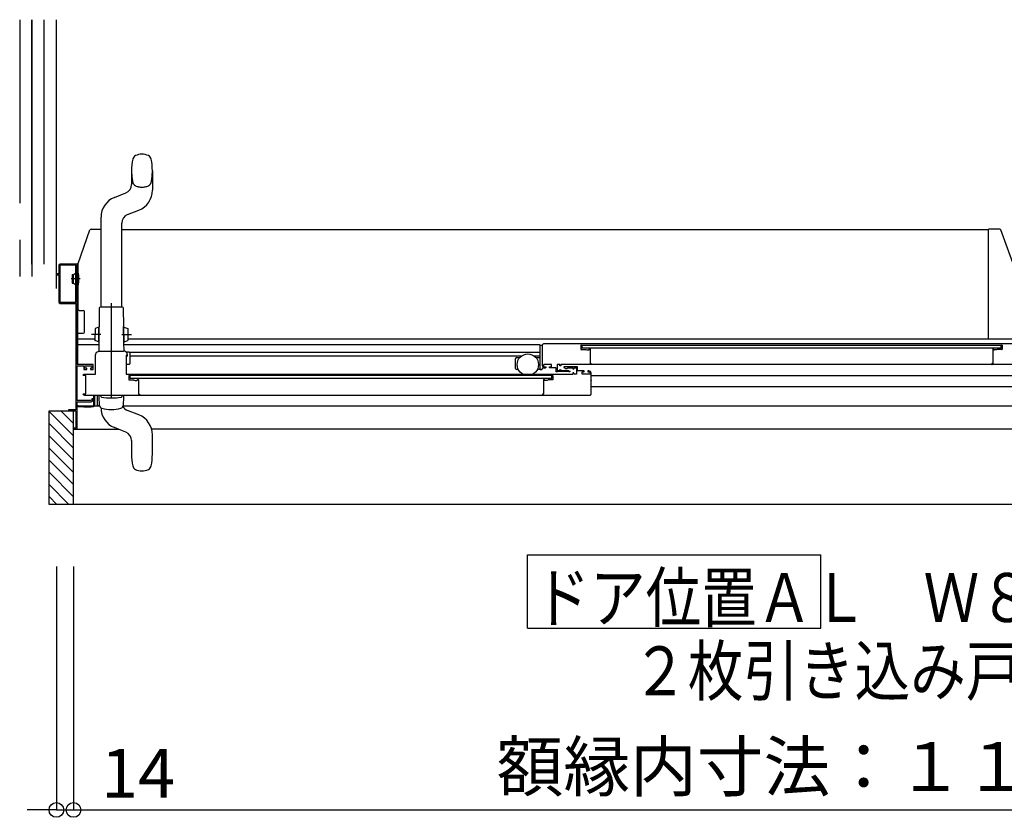
# Model space of a CAD drawing. Extents: x -405 to 205, y -16 to 288.
# Drawn here: x -244 to -204, y 83 to 116 of the extents above; entities that cross this region are included whole.
import ezdxf

# ---------------------------------------------------------------- set-up
doc = ezdxf.new("R2010")
doc.units = 0
doc.header["$MEASUREMENT"] = 0
for name, pattern in [('CENTER', [12, 7.5, -1.5, 1.5, -1.5]), ('DASHED', [4.5, 3, -1.5]), ('PHANTOM', [15, 7.5, -1.5, 1.5, -1.5, 1.5, -1.5])]:
    doc.linetypes.add(name, pattern=pattern)
doc.layers.get('0').update_dxf_attribs({"linetype": 'CONTINUOUS'})
doc.layers.get('DEFPOINTS').update_dxf_attribs({"linetype": 'CONTINUOUS'})
doc.layers.add('VIEW0001', color=7, linetype='CONTINUOUS')
doc.styles.get("Standard").update_dxf_attribs({"font": 'ROMANS', "bigfont": 'EXTFONT'})
doc.dimstyles.new('ISO-25', dxfattribs={"dimtxt": 2.5, "dimasz": 2.5, "dimexe": 1.25, "dimexo": 0.625, "dimtad": 1, "dimdec": 4, "dimdsep": 46, "dimtxsty": 'Standard', "dimcen": 2.5, "dimadec": 0, "dimazin": 0, "dimtfac": 1, "dimtdec": 4, "dimtmove": 0, "dimatfit": 3, "dimfxl": 1, "dimtolj": 1, "dimtzin": 0, "dimarcsym": 0})

# ---------------------------------------------------------------- blocks, each defined once
blk = doc.blocks.new('_ORIGIN')
at = {"color": 0, "linetype": 'ByBlock'}
blk.add_line((0, 0), (-1, 0), dxfattribs=at)
blk.add_circle((0, 0), 0.5, dxfattribs=at)
blk = doc.blocks.new('*D42')
at = {"color": 0}
for p, q in [((-241.869993, 93.518026), (-241.869993, 83.559026)), ((-183.374993, 93.518026), (-183.374993, 83.559026)), ((-241.269993, 83.559026), (-183.974993, 83.559026))]:
    blk.add_line(p, q, dxfattribs=at)
at = {"layer": 'DEFPOINTS', "color": 0}
for p in [(-241.869993, 96.058026), (-183.374993, 96.058026), (-183.374993, 83.558026)]:
    blk.add_point(p, dxfattribs=at)
at = {"color": 0, "xscale": 0.6, "yscale": 0.6, "zscale": 0.6, "rotation": 180}
blk.add_blockref('_ORIGIN', (-241.869993, 83.559026), dxfattribs=at)
at = {"color": 0, "xscale": 0.6, "yscale": 0.6, "zscale": 0.6}
blk.add_blockref('_ORIGIN', (-183.374993, 83.559026), dxfattribs=at)
at = {"color": 0, "linetype": 'Continuous'}
blk.add_text('額縁内寸法：１１７０', height=2, dxfattribs=at).set_placement((-224.564847, 84.331753))
blk = doc.blocks.new('*D44')
at = {"color": 0}
for p, q in [((-242.569993, 93.518026), (-242.569993, 83.559026)), ((-241.869993, 93.518026), (-241.869993, 83.559026)), ((-243.169993, 83.559026), (-243.769993, 83.559026)), ((-242.569993, 83.559026), (-241.869993, 83.559026)), ((-241.869993, 83.559026), (-236.622374, 83.559026)), ((-241.269993, 83.559026), (-240.669993, 83.559026))]:
    blk.add_line(p, q, dxfattribs=at)
at = {"layer": 'DEFPOINTS', "color": 0}
for p in [(-242.569993, 96.058026), (-241.869993, 96.058026), (-241.869993, 83.558026)]:
    blk.add_point(p, dxfattribs=at)
at = {"color": 0, "xscale": 0.6, "yscale": 0.6, "zscale": 0.6}
blk.add_blockref('_ORIGIN', (-242.569993, 83.559026), dxfattribs=at)
at = {"color": 0, "xscale": 0.6, "yscale": 0.6, "zscale": 0.6, "rotation": 180}
blk.add_blockref('_ORIGIN', (-241.869993, 83.559026), dxfattribs=at)
at = {"color": 0, "linetype": 'Continuous'}
blk.add_text('14', height=2, dxfattribs=at).set_placement((-240.741422, 84.059026))

msp = doc.modelspace()

# ---------------------------------------------------------------- linework, layer by layer
at = {"layer": 'VIEW0001', "color": 7, "linetype": 'PHANTOM'}
for p, q in [((-244.069993, 115.878365), (-244.069993, 104.378365)), ((-241.600015, 105.278369), (-241.968203, 105.278369))]:
    msp.add_line(p, q, dxfattribs=at)
at = {"layer": 'VIEW0001', "color": 7, "linetype": 'Continuous'}
for p, q in [((-243.569993, 105.878365), (-243.569993, 115.878365)), ((-243.569993, 115.878365), (-243.569993, 105.878365)), ((-243.069993, 105.878365), (-243.069993, 115.878365)), ((-242.569993, 104.878365), (-242.569993, 115.878365)), ((-203.9902, 107.312989), (-204.454964, 107.312989)), ((-204.454964, 105.601893), (-204.454964, 107.312989)), ((-203.46079, 105.929302), (-203.943113, 107.279806)), ((-241.685006, 104.030363), (-241.685006, 105.91299)), ((-243.569993, 105.878365), (-243.569993, 105.378365)), ((-242.425006, 105.818365), (-242.425006, 104.338365)), ((-241.785006, 105.833365), (-242.410006, 105.833365)), ((-241.870006, 105.453369), (-241.791567, 105.512823)), ((-241.770006, 104.338365), (-241.770006, 105.818365)), ((-241.735006, 105.495869), (-241.754222, 105.495869)), ((-241.720006, 105.578369), (-241.699939, 105.578369)), ((-241.682506, 105.578261), (-241.695006, 105.578261)), ((-204.454964, 102.856036), (-204.454964, 105.600169)), ((-242.569993, 104.878365), (-242.569993, 105.278363)), ((-241.920006, 105.453369), (-241.870006, 105.453369)), ((-241.920006, 105.453369), (-241.920006, 105.103369)), ((-241.920006, 105.103369), (-241.870006, 105.103369)), ((-241.870006, 105.103369), (-241.870006, 105.453369)), ((-241.870006, 105.103369), (-241.791567, 105.043915)), ((-241.735006, 105.060869), (-241.754222, 105.060869)), ((-241.720006, 104.978369), (-241.699939, 104.978369)), ((-242.410006, 104.323365), (-241.785006, 104.323365)), ((-241.697506, 101.778365), (-241.697506, 104.050016)), ((-241.635006, 103.989712), (-241.470006, 103.989712)), ((-241.420006, 103.10299), (-241.420006, 103.940271)), ((-241.697506, 103.05299), (-241.469447, 103.05299)), ((-204.454964, 102.827989), (-204.454964, 102.856036)), ((-222.790006, 101.593347), (-222.790006, 102.577766)), ((-222.765006, 102.563347), (-222.720006, 102.563347)), ((-202.569997, 102.628553), (-222.645006, 102.62829)), ((-221.115006, 102.573564), (-203.899992, 102.573564)), ((-221.075006, 102.573313), (-221.075006, 102.448313)), ((-203.940001, 102.44853), (-221.075006, 102.448313)), ((-220.735006, 102.378347), (-220.735006, 102.353347)), ((-204.279992, 102.390071), (-204.279992, 101.823564)), ((-204.258554, 102.411427), (-204.272709, 102.402934)), ((-204.249992, 102.413564), (-204.250837, 102.413564)), ((-204.239992, 102.398564), (-204.239992, 102.403564)), ((-204.14288, 102.373564), (-204.214992, 102.373564)), ((-204.098932, 102.389988), (-204.137309, 102.374637)), ((-203.899992, 102.393564), (-204.080362, 102.393564)), ((-203.940001, 102.44853), (-203.940001, 102.57353)), ((-203.889992, 102.563564), (-203.889992, 102.403564)), ((-239.660006, 102.118347), (-239.720006, 102.118347)), ((-239.570001, 102.132984), (-223.54172, 102.132983)), ((-223.790006, 101.618347), (-223.790006, 102.008347)), ((-223.740006, 102.058347), (-223.621942, 102.058347)), ((-223.038292, 102.132983), (-222.795038, 102.132983)), ((-222.95807, 102.058347), (-222.790006, 102.058347)), ((-239.595011, 101.780847), (-239.720006, 101.780847)), ((-223.676505, 101.568347), (-223.740006, 101.568347)), ((-222.765006, 101.568347), (-222.903507, 101.568347)), ((-222.765006, 101.568347), (-222.725006, 101.568347)), ((-222.700006, 101.593347), (-222.700006, 101.603347)), ((-222.570006, 101.628347), (-222.675006, 101.628347)), ((-202.361373, 101.778588), (-221.945006, 101.778331)), ((-221.070006, 101.378347), (-221.070006, 101.478347)), ((-220.835006, 101.513347), (-220.835006, 101.488347)), ((-204.319992, 101.803564), (-204.319992, 101.793564)), ((-204.289992, 101.813564), (-204.309992, 101.813564)), ((-241.000006, 101.373175), (-241.000006, 101.373365)), ((-239.705006, 101.378347), (-221.445006, 101.378347)), ((-239.550011, 101.198347), (-239.550011, 101.323347)), ((-222.315006, 101.198347), (-239.550011, 101.198347)), ((-222.315006, 101.198347), (-222.315006, 101.323347)), ((-183.639966, 101.312983), (-220.695006, 101.312983)), ((-220.695006, 101.140847), (-220.695006, 101.12119)), ((-220.695006, 100.882983), (-183.739966, 100.882983)), ((-241.430007, 100.528347), (-220.745006, 100.528347)), ((-241.047506, 100.528175), (-241.047506, 100.048365)), ((-241.000006, 100.093365), (-241.000006, 100.528347)), ((-240.900006, 100.528347), (-240.900006, 100.078365)), ((-240.819988, 100.453347), (-240.819988, 100.528347)), ((-240.801793, 100.106152), (-240.819988, 100.453347)), ((-239.819988, 100.453347), (-239.838184, 100.106152)), ((-239.819988, 100.528347), (-239.819988, 100.453347)), ((-242.869994, 99.878366), (-241.770006, 99.878366)), ((-242.869994, 96.058026), (-242.869994, 99.878366)), ((-241.870056, 98.858298), (-242.869971, 99.858212)), ((-241.870058, 99.358352), (-242.390073, 99.878366)), ((-241.869993, 96.058026), (-241.869993, 99.878366)), ((-241.770006, 99.878366), (-241.770006, 99.178365)), ((-241.697506, 100.073365), (-241.697506, 100.108365)), ((-240.793735, 100.068092), (-241.695006, 100.068092)), ((-241.447506, 100.048365), (-241.672506, 100.048365)), ((-241.447506, 100.028365), (-241.447506, 100.048365)), ((-241.149982, 100.028365), (-241.447506, 100.028365)), ((-241.047506, 100.048365), (-241.145079, 100.028851)), ((-240.900006, 100.078365), (-240.985006, 100.078365)), ((-240.797927, 100.081183), (-240.900006, 100.081183)), ((-239.929668, 99.992794), (-239.928678, 99.992504)), ((-183.569966, 100.068093), (-239.849563, 100.068091)), ((-239.197828, 99.716083), (-239.658056, 99.898333)), ((-241.870013, 98.358308), (-242.869949, 99.358244)), ((-241.869993, 99.126292), (-240.016506, 99.126292)), ((-239.731919, 99.013362), (-239.934716, 99.09367)), ((-183.569966, 99.128093), (-238.674555, 99.128091)), ((-241.86997, 97.858232), (-242.869949, 98.858211)), ((-239.494987, 98.664704), (-239.494987, 98.103347)), ((-238.644987, 98.103347), (-238.644987, 98.902548)), ((-241.86997, 97.358199), (-242.869971, 98.3582)), ((-241.869993, 96.863282), (-242.869949, 97.863238)), ((-241.869993, 96.368342), (-242.869949, 97.368298)), ((-242.054652, 96.058026), (-242.869994, 96.873368)), ((-242.549626, 96.058026), (-242.869994, 96.378393)), ((-182.394993, 96.058026), (-242.869994, 96.058026)), ((-223.308262, 90.99538), (-223.308262, 93.99538)), ((-223.308262, 93.99538), (-211.308262, 93.99538)), ((-211.308262, 90.99538), (-211.308262, 93.99538)), ((-223.308262, 90.99538), (-211.308262, 90.99538))]:
    msp.add_line(p, q, dxfattribs=at)
at = {"layer": 'VIEW0001', "color": 160, "linetype": 'Continuous'}
for p, q in [((-239.493946, 109.703348), (-239.493946, 109.141991)), ((-238.643946, 109.703348), (-238.643946, 108.904147)), ((-240.191105, 108.611083), (-239.730877, 108.793333)), ((-239.657014, 107.908362), (-239.196786, 108.090612)), ((-240.743946, 104.128348), (-240.743946, 107.797548)), ((-239.893946, 104.128348), (-239.893946, 107.559704)), ((-241.685006, 105.91299), (-241.196857, 107.279806)), ((-241.14977, 107.31299), (-240.743946, 107.31299)), ((-239.893946, 107.30307), (-204.454844, 107.30307)), ((-240.819399, 104.078348), (-240.826009, 103.320876)), ((-239.869399, 104.128348), (-240.769399, 104.128348)), ((-239.812854, 103.328376), (-239.819399, 104.078348)), ((-240.986592, 103.254775), (-240.990956, 102.754794)), ((-240.831162, 103.303421), (-240.986592, 103.254775)), ((-240.836551, 102.685944), (-240.831009, 103.32092)), ((-240.815593, 103.320785), (-240.831009, 103.32092)), ((-240.821134, 102.68581), (-240.815593, 103.320785)), ((-239.807854, 103.32842), (-239.823271, 103.328285)), ((-239.817599, 102.67831), (-239.823271, 103.328285)), ((-239.802182, 102.678444), (-239.807854, 103.32842)), ((-239.807636, 103.303421), (-239.652206, 103.254775)), ((-239.652206, 103.254775), (-239.647843, 102.754794)), ((-241.697506, 102.82799), (-240.990317, 102.82799)), ((-240.836398, 102.703443), (-240.990956, 102.754794)), ((-240.836551, 102.685944), (-240.821134, 102.68581)), ((-240.831551, 102.685901), (-240.834671, 102.328414)), ((-239.802182, 102.678444), (-239.817599, 102.67831)), ((-239.804128, 102.328414), (-239.807182, 102.678401)), ((-239.8024, 102.703443), (-239.647843, 102.754794)), ((-239.648482, 102.82807), (-203.454964, 102.82807)), ((-240.832494, 102.577766), (-241.697506, 102.577766)), ((-240.81832, 102.328348), (-240.819988, 102.328348)), ((-222.795038, 102.577766), (-239.806304, 102.577766)), ((-239.595006, 102.280847), (-239.697149, 102.280847)), ((-239.660006, 102.118347), (-239.660006, 102.178347)), ((-222.795038, 102.272983), (-239.575262, 102.272984)), ((-239.570001, 102.258347), (-239.570001, 101.803347)), ((-239.934127, 99.09367), (-240.191558, 99.195612))]:
    msp.add_line(p, q, dxfattribs=at)
at = {"layer": 'VIEW0001', "color": 32, "linetype": 'Continuous'}
for p, q in [((-241.926491, 105.601011), (-241.926019, 105.601178)), ((-242.14091, 105.240986), (-242.140439, 105.241153)), ((-242.108609, 105.110377), (-242.108138, 105.110543)), ((-241.971455, 105.158945), (-241.970984, 105.159112))]:
    msp.add_line(p, q, dxfattribs=at)
at = {"layer": 'VIEW0001', "color": 160, "linetype": 'CENTER'}
for p, q in [((-240.319399, 100.397368), (-240.319399, 104.289305)), ((-240.319399, 100.397368), (-240.319399, 104.289305)), ((-240.319399, 100.397368), (-240.319399, 104.116544)), ((-240.319399, 100.397368), (-240.319399, 104.116544)), ((-240.750339, 103.002704), (-241.138768, 103.006094)), ((-239.888459, 103.002704), (-239.50003, 103.006094))]:
    msp.add_line(p, q, dxfattribs=at)
at = {"layer": 'VIEW0001', "color": 7, "linetype": 'Continuous'}
for points in [[(-204.230166, 107.312989), (-204.231397, 107.312979), (-204.232628, 107.312878), (-204.233848, 107.312686)], [(-242.420006, 105.878365), (-242.455362, 105.863721), (-242.470006, 105.828365)], [(-242.470006, 105.828365), (-242.470006, 105.478365)], [(-241.685006, 105.878365), (-242.420006, 105.878365)], [(-241.720006, 101.778365), (-241.720006, 105.878365)], [(-242.470006, 105.478365), (-242.545006, 105.478365)], [(-242.545006, 105.478365), (-242.545006, 105.438365)], [(-242.545006, 105.438365), (-242.470006, 105.438365)], [(-242.470006, 105.438365), (-242.470006, 104.328365)], [(-242.470006, 104.328365), (-242.455362, 104.29301), (-242.420006, 104.278365)], [(-242.420006, 104.278365), (-241.775006, 104.278365)], [(-241.775006, 104.278365), (-241.775006, 99.918365)], [(-241.635006, 103.989712), (-241.637239, 103.989782), (-241.644426, 103.990007), (-241.655991, 103.992708), (-241.667898, 103.99868), (-241.677131, 104.007118), (-241.683676, 104.017871), (-241.684559, 104.026167), (-241.685006, 104.030363)], [(-222.695006, 102.578347), (-222.680361, 102.613703), (-222.645006, 102.628347)], [(-222.695006, 101.738347), (-222.695006, 102.578347)], [(-221.115006, 102.573347), (-221.122077, 102.570418), (-221.125006, 102.563347)], [(-221.125006, 102.563347), (-221.125006, 102.403347)], [(-221.125006, 102.403347), (-221.122077, 102.396276), (-221.115006, 102.393347)], [(-221.115006, 102.393347), (-220.934635, 102.393347)], [(-220.934635, 102.393347), (-220.92518, 102.392445), (-220.916066, 102.389771)], [(-220.916066, 102.389771), (-220.877688, 102.37442)], [(-220.877688, 102.37442), (-220.874954, 102.373618), (-220.872117, 102.373347)], [(-220.872117, 102.373347), (-220.800006, 102.373347)], [(-220.800006, 102.373347), (-220.782328, 102.38067), (-220.775006, 102.398347)], [(-220.775006, 102.403347), (-220.772077, 102.410418), (-220.765006, 102.413347)], [(-220.775006, 102.398347), (-220.775006, 102.403347)], [(-220.765006, 102.413347), (-220.764161, 102.413347)], [(-220.764161, 102.413347), (-220.760157, 102.412803), (-220.756443, 102.41121)], [(-220.756443, 102.41121), (-220.742289, 102.402717)], [(-220.742289, 102.402717), (-220.736953, 102.397245), (-220.735006, 102.389854)], [(-220.735006, 102.389854), (-220.735006, 101.823347)], [(-239.705006, 102.153347), (-239.715613, 102.148954), (-239.720006, 102.138347)], [(-239.720006, 102.138347), (-239.720006, 101.393347)], [(-239.685006, 102.153347), (-239.705006, 102.153347)], [(-241.070006, 101.778365), (-241.720006, 101.778365)], [(-241.720006, 100.303365), (-241.720006, 101.728365)], [(-241.720006, 101.728365), (-241.445006, 101.728365)], [(-241.445006, 101.728365), (-241.445006, 101.578365)], [(-241.445006, 101.578365), (-241.325006, 101.578365)], [(-241.400006, 101.628365), (-241.400006, 101.728365)], [(-241.400006, 101.728365), (-241.115006, 101.728365)], [(-241.325006, 101.628365), (-241.400006, 101.628365)], [(-241.325006, 101.578365), (-241.325006, 101.628365)], [(-241.115006, 101.628365), (-241.175006, 101.628365)], [(-241.175006, 101.628365), (-241.175006, 101.578365)], [(-241.175006, 101.578365), (-241.070006, 101.578365)], [(-241.115006, 101.728365), (-241.115006, 101.628365)], [(-241.070006, 101.578365), (-241.070006, 101.778365)], [(-222.595006, 101.638347), (-222.665717, 101.667636), (-222.695006, 101.738347)], [(-222.620006, 101.778347), (-222.637684, 101.771025), (-222.645006, 101.753347)], [(-222.645006, 101.753347), (-222.645006, 101.728347)], [(-222.645006, 101.728347), (-222.630361, 101.692992), (-222.595006, 101.678347)], [(-222.345006, 101.778347), (-222.620006, 101.778347)], [(-222.595006, 101.678347), (-222.565006, 101.678347)], [(-222.565006, 101.638347), (-222.595006, 101.638347)], [(-222.565006, 101.678347), (-222.557935, 101.675418), (-222.555006, 101.668347)], [(-222.555006, 101.648347), (-222.557935, 101.641276), (-222.565006, 101.638347)], [(-222.555006, 101.668347), (-222.555006, 101.648347)], [(-222.405006, 101.668347), (-222.402077, 101.675418), (-222.395006, 101.678347)], [(-222.405006, 101.648347), (-222.405006, 101.668347)], [(-222.395006, 101.638347), (-222.402077, 101.641276), (-222.405006, 101.648347)], [(-222.395006, 101.678347), (-222.335006, 101.678347)], [(-222.150006, 101.638347), (-222.395006, 101.638347)], [(-222.320006, 101.753347), (-222.327328, 101.771025), (-222.345006, 101.778347)], [(-222.335006, 101.678347), (-222.324399, 101.682741), (-222.320006, 101.693347)], [(-222.320006, 101.693347), (-222.320006, 101.753347)], [(-222.135006, 101.623347), (-222.139399, 101.633954), (-222.150006, 101.638347)], [(-222.135006, 101.498347), (-222.135006, 101.623347)], [(-222.110006, 101.473347), (-222.127684, 101.48067), (-222.135006, 101.498347)], [(-222.090006, 101.473347), (-222.110006, 101.473347)], [(-222.075006, 101.778347), (-222.085613, 101.773954), (-222.090006, 101.763347)], [(-222.090006, 101.763347), (-222.090006, 101.543347)], [(-222.090006, 101.543347), (-222.085613, 101.532741), (-222.075006, 101.528347)], [(-222.080324, 101.480847), (-222.083882, 101.475441), (-222.090006, 101.473347)], [(-222.070641, 101.488347), (-222.076765, 101.486253), (-222.080324, 101.480847)], [(-221.995006, 101.778347), (-222.075006, 101.778347)], [(-222.075006, 101.528347), (-222.000006, 101.528347)], [(-221.619371, 101.488347), (-222.070641, 101.488347)], [(-222.000006, 101.528347), (-221.989399, 101.532741), (-221.985006, 101.543347)], [(-221.985006, 101.768347), (-221.987935, 101.775418), (-221.995006, 101.778347)], [(-221.985006, 101.728347), (-221.985006, 101.768347)], [(-221.975006, 101.718347), (-221.982077, 101.721276), (-221.985006, 101.728347)], [(-221.985006, 101.553347), (-221.965006, 101.573347), (-221.945006, 101.553347)], [(-221.985006, 101.543347), (-221.985006, 101.553347)], [(-221.955006, 101.718347), (-221.975006, 101.718347)], [(-221.945006, 101.728347), (-221.947935, 101.721276), (-221.955006, 101.718347)], [(-221.935006, 101.778347), (-221.942077, 101.775418), (-221.945006, 101.768347)], [(-221.945006, 101.768347), (-221.945006, 101.728347)], [(-221.945006, 101.553347), (-221.945006, 101.543347)], [(-221.945006, 101.543347), (-221.940613, 101.532741), (-221.930006, 101.528347)], [(-221.930006, 101.528347), (-221.735006, 101.528347)], [(-221.805006, 101.678347), (-221.819495, 101.667229), (-221.812506, 101.650357)], [(-221.812506, 101.650357), (-221.760545, 101.620357)], [(-221.255006, 101.678347), (-221.805006, 101.678347)], [(-221.760545, 101.620357), (-221.756927, 101.618858), (-221.753045, 101.618347)], [(-221.753045, 101.618347), (-221.680006, 101.618347)], [(-221.735006, 101.528347), (-221.728882, 101.529654), (-221.723826, 101.533347), (-221.718769, 101.53704), (-221.712645, 101.538347)], [(-221.712645, 101.538347), (-221.635006, 101.538347)], [(-221.680006, 101.618347), (-221.672935, 101.621276), (-221.670006, 101.628347), (-221.667077, 101.635418), (-221.660006, 101.638347)], [(-221.660006, 101.638347), (-221.445006, 101.638347)], [(-221.635006, 101.538347), (-221.577506, 101.50515)], [(-221.600006, 101.473347), (-221.60613, 101.475441), (-221.609689, 101.480847), (-221.613247, 101.486253), (-221.619371, 101.488347)], [(-221.585006, 101.473347), (-221.600006, 101.473347)], [(-221.570006, 101.488347), (-221.574399, 101.477741), (-221.585006, 101.473347)], [(-221.577506, 101.50515), (-221.572016, 101.499659), (-221.570006, 101.492159)], [(-221.570006, 101.492159), (-221.570006, 101.488347)], [(-221.445006, 101.638347), (-221.445006, 101.603347)], [(-221.445006, 101.603347), (-221.425006, 101.583347), (-221.405006, 101.603347)], [(-221.405006, 101.603347), (-221.405006, 101.638347)], [(-221.405006, 101.638347), (-221.300006, 101.638347)], [(-221.300006, 101.638347), (-221.300006, 101.378347)], [(-221.255006, 101.518347), (-221.255006, 101.678347)], [(-220.985006, 101.518347), (-221.255006, 101.518347)], [(-221.070006, 101.478347), (-220.985006, 101.478347)], [(-220.985006, 101.478347), (-220.985006, 101.518347)], [(-220.825006, 101.518347), (-220.832077, 101.515418), (-220.835006, 101.508347)], [(-220.835006, 101.508347), (-220.835006, 101.488347)], [(-220.835006, 101.488347), (-220.832077, 101.481276), (-220.825006, 101.478347)], [(-220.795006, 101.518347), (-220.825006, 101.518347)], [(-220.825006, 101.478347), (-220.795006, 101.478347)], [(-220.695006, 101.418347), (-220.724295, 101.489058), (-220.795006, 101.518347)], [(-220.795006, 101.478347), (-220.759651, 101.463703), (-220.745006, 101.428347)], [(-220.735006, 101.823347), (-220.732077, 101.816276), (-220.725006, 101.813347)], [(-220.725006, 101.813347), (-220.705006, 101.813347)], [(-220.695006, 101.793347), (-220.699399, 101.782741), (-220.710006, 101.778347)], [(-220.705006, 101.813347), (-220.697935, 101.810418), (-220.695006, 101.803347)], [(-220.695006, 101.803347), (-220.695006, 101.793347)], [(-241.460006, 101.328347), (-241.467077, 101.331276), (-241.470006, 101.338347), (-241.45829, 101.366632), (-241.430006, 101.378347)], [(-241.370006, 101.328347), (-241.460006, 101.328347)], [(-241.430006, 101.378347), (-240.970006, 101.378347)], [(-241.370006, 100.578347), (-241.370006, 101.328347)], [(-239.720006, 101.393347), (-239.715613, 101.382741), (-239.705006, 101.378347)], [(-239.600011, 101.323347), (-239.600011, 101.153347)], [(-222.265006, 101.323347), (-239.600011, 101.323347)], [(-239.600011, 101.153347), (-239.597082, 101.146276), (-239.590011, 101.143347)], [(-239.590011, 101.143347), (-239.40964, 101.143347)], [(-239.40964, 101.143347), (-239.400185, 101.142445), (-239.391071, 101.139771)], [(-239.391071, 101.139771), (-239.352693, 101.12442)], [(-239.352693, 101.12442), (-239.349959, 101.123618), (-239.347123, 101.123347)], [(-239.347123, 101.123347), (-239.275011, 101.123347)], [(-239.275011, 101.123347), (-239.257334, 101.13067), (-239.250011, 101.148347)], [(-239.250011, 101.153347), (-239.247082, 101.160419), (-239.240011, 101.163347)], [(-239.250011, 101.148347), (-239.250011, 101.153347)], [(-239.240011, 101.163347), (-239.239166, 101.163347)], [(-239.239166, 101.163347), (-239.235162, 101.162803), (-239.231449, 101.16121)], [(-239.231449, 101.16121), (-239.217294, 101.152717)], [(-239.217294, 101.152717), (-239.211958, 101.147245), (-239.210011, 101.139855)], [(-239.210011, 101.139855), (-239.210011, 100.563347)], [(-222.647723, 101.152717), (-222.653059, 101.147245), (-222.655006, 101.139854)], [(-222.655006, 101.139854), (-222.655006, 100.573347)], [(-222.633569, 101.16121), (-222.647723, 101.152717)], [(-222.625851, 101.163347), (-222.629855, 101.162803), (-222.633569, 101.16121)], [(-222.625006, 101.163347), (-222.625851, 101.163347)], [(-222.615006, 101.153347), (-222.617935, 101.160418), (-222.625006, 101.163347)], [(-222.615006, 101.148347), (-222.615006, 101.153347)], [(-222.590006, 101.123347), (-222.607684, 101.13067), (-222.615006, 101.148347)], [(-222.517895, 101.123347), (-222.590006, 101.123347)], [(-222.512324, 101.12442), (-222.515058, 101.123618), (-222.517895, 101.123347)], [(-222.473946, 101.139771), (-222.512324, 101.12442)], [(-222.455377, 101.143347), (-222.464832, 101.142445), (-222.473946, 101.139771)], [(-222.265006, 101.143347), (-222.455377, 101.143347)], [(-222.265006, 101.323347), (-222.265006, 101.143347)], [(-221.405006, 101.438347), (-221.445006, 101.438347)], [(-221.445006, 101.438347), (-221.445006, 101.378347)], [(-221.405006, 101.378347), (-221.405006, 101.438347)], [(-221.300006, 101.378347), (-221.405006, 101.378347)], [(-221.070006, 101.403347), (-221.070006, 101.463347)], [(-220.745006, 101.378347), (-221.070006, 101.378347)], [(-220.745006, 101.428347), (-220.745006, 101.378347)], [(-220.695006, 100.578347), (-220.695006, 101.418347)], [(-241.145006, 100.303365), (-241.720006, 100.303365)], [(-241.430006, 100.528347), (-241.45829, 100.540063), (-241.470006, 100.568347), (-241.467077, 100.575419), (-241.460006, 100.578347)], [(-241.460006, 100.578347), (-241.370006, 100.578347)], [(-241.145006, 100.253365), (-241.091973, 100.275332), (-241.070006, 100.328365)], [(-241.120006, 100.328365), (-241.127329, 100.310688), (-241.145006, 100.303365)], [(-241.070006, 100.378365), (-241.120006, 100.378365)], [(-241.120006, 100.378365), (-241.120006, 100.328365)], [(-241.070006, 100.328365), (-241.070006, 100.378365)], [(-239.210011, 100.563347), (-239.170011, 100.563347)], [(-239.170011, 100.563347), (-239.170011, 100.528347)], [(-222.685006, 100.563347), (-222.692077, 100.560418), (-222.695006, 100.553347)], [(-222.695006, 100.553347), (-222.695006, 100.528347)], [(-222.665006, 100.563347), (-222.685006, 100.563347)], [(-222.655006, 100.573347), (-222.657935, 100.566276), (-222.665006, 100.563347)], [(-220.745006, 100.528347), (-220.709651, 100.542992), (-220.695006, 100.578347)], [(-241.775006, 99.918365), (-242.070006, 99.918365)], [(-242.070006, 99.918365), (-242.070006, 99.878366)], [(-242.055006, 99.878365), (-241.785006, 99.878365)], [(-241.720006, 99.126292), (-241.720006, 100.253365)], [(-241.720006, 100.253365), (-241.145006, 100.253365)], [(-241.870006, 99.163365), (-241.870006, 99.143365)], [(-241.770006, 99.178365), (-241.869993, 99.178365)]]:
    msp.add_lwpolyline(points, dxfattribs=at)
at = {"layer": 'VIEW0001', "color": 160, "linetype": 'Continuous'}
for points in [[(-240.970006, 102.178347), (-240.926072, 102.284413), (-240.820006, 102.328347)], [(-240.820006, 102.328347), (-239.818828, 102.328347)], [(-240.970006, 101.378347), (-240.970006, 102.178347)], [(-239.670006, 102.168347), (-239.6744, 102.157741), (-239.685006, 102.153347)], [(-239.670006, 102.178347), (-239.670006, 102.168347)]]:
    msp.add_lwpolyline(points, dxfattribs=at)
at = {"layer": 'VIEW0001', "color": 7, "linetype": 'Continuous'}
msp.add_circle((-223.290006, 101.773347), 0.4375, dxfattribs=at)
at = {"layer": 'VIEW0001', "color": 160, "linetype": 'Continuous'}
for centre, radius, start, end in [((-239.068946, 109.753348), 0.625, 64.660025, 115.339975), ((-237.086446, 109.703348), 2.4075, 168.658782, 180.000014), ((-239.250841, 110.137456), 0.2, 115.339975, 168.658782), ((-238.887051, 110.137456), 0.2, 11.341218, 64.660025), ((-241.051446, 109.703348), 2.4075, 0, 11.341218), ((-239.868946, 109.141991), 0.375, 291.603566, 0), ((-239.518946, 108.904147), 0.875, 291.603566, 0), ((-239.868946, 107.797548), 0.875, 111.603566, 180), ((-239.518946, 107.559704), 0.375, 111.603566, 180), ((-241.14977, 107.26299), 0.05, 90, 160.346176), ((-240.769399, 104.078348), 0.05, 90, 180), ((-239.869399, 104.078348), 0.05, 0, 90), ((-239.820011, 102.178347), 0.150005, 0, 90.451962), ((-239.820011, 102.178347), 0.16, 0, 39.83844), ((-239.595011, 102.255847), 0.025, 0, 90), ((-239.595006, 102.255847), 0.025, 0, 90), ((-240.71521, 100.494293), 0.048512, 177.502779, 257.344396), ((-240.319399, 102.732071), 2.320975, 259.914613, 280.085387), ((-239.923589, 100.494293), 0.048512, 282.655604, 2.497221), ((-239.869398, 100.009147), 0.875, 180, 248.396442)]:
    msp.add_arc(centre, radius, start, end, dxfattribs=at)
at = {"layer": 'VIEW0001', "color": 160, "linetype": 'DASHED'}
for centre, radius, start, end in [((-237.086446, 109.703348), 2.4075, 180.000014, 191.341218), ((-241.051446, 109.703348), 2.4075, 348.658782, 0), ((-239.250841, 109.269239), 0.2, 191.341218, 244.660025), ((-238.887051, 109.269239), 0.2, 295.339975, 348.658782), ((-239.068946, 109.653348), 0.625, 244.660025, 295.339975)]:
    msp.add_arc(centre, radius, start, end, dxfattribs=at)
at = {"layer": 'VIEW0001', "color": 7, "linetype": 'Continuous'}
for centre, radius, start, end in [((-203.9902, 107.262989), 0.05, 19.653824, 90), ((-242.410006, 105.818365), 0.015, 90, 180), ((-241.782506, 105.500869), 0.015, 19.471221, 127.160849), ((-241.785006, 105.818365), 0.015, 0, 90), ((-241.754222, 105.510869), 0.015, 199.471221, 270), ((-241.735006, 105.510869), 0.015, 270, 0), ((-241.699939, 105.553369), 0.025, 12.423969, 90), ((-242.94822, 105.278369), 1.303214, 347.576031, 12.423969), ((-241.782506, 105.055869), 0.015, 232.839151, 340.528779), ((-241.754222, 105.045869), 0.015, 90, 160.528779), ((-241.735006, 105.045869), 0.015, 0, 90), ((-241.699939, 105.003369), 0.025, 270, 347.576031), ((-242.410006, 104.338365), 0.015, 180, 270), ((-241.785006, 104.338365), 0.015, 270, 0), ((-241.470006, 103.939712), 0.05, 0, 90), ((-241.470006, 103.10299), 0.05, 270, 0), ((-222.765006, 102.538347), 0.025, 90, 180), ((-222.720006, 102.578347), 0.015, 270, 0), ((-204.264992, 102.390071), 0.015, 120.963757, 180), ((-204.250837, 102.398564), 0.015, 90, 120.963757), ((-204.249992, 102.403564), 0.01, 0, 90), ((-204.214992, 102.398564), 0.025, 180, 270), ((-204.14288, 102.388564), 0.015, 270, 291.801409), ((-204.080362, 102.343564), 0.05, 90, 111.801409), ((-203.899992, 102.563564), 0.01, 0, 90), ((-203.899992, 102.403564), 0.01, 270, 0), ((-223.740006, 102.008347), 0.05, 90, 180), ((-239.595011, 101.805847), 0.025, 270, 0), ((-239.595006, 101.805847), 0.025, 270, 0), ((-223.740006, 101.618347), 0.05, 180, 270), ((-222.765006, 101.593347), 0.025, 180, 270), ((-222.725006, 101.593347), 0.025, 270, 0), ((-222.675006, 101.603347), 0.025, 90, 180), ((-204.309992, 101.803564), 0.01, 90, 180), ((-204.304992, 101.793564), 0.015, 180, 270), ((-204.289992, 101.823564), 0.01, 270, 0), ((-241.672506, 100.073365), 0.025, 180, 270), ((-241.149982, 100.053365), 0.025, 270, 281.309932), ((-240.985006, 100.093365), 0.015, 180, 270), ((-240.676964, 100.112696), 0.125, 183.001086, 254.053811), ((-240.319964, 101.358819), 1.421147, 254.017011, 285.981098), ((-239.963013, 100.112696), 0.125, 285.942807, 356.998992), ((-239.519988, 100.246991), 0.375, 209.104015, 248.396442), ((-239.519987, 98.902548), 0.875, 0, 68.396442), ((-239.869987, 98.664704), 0.375, 0, 68.396442), ((-237.087487, 98.103347), 2.4075, 180, 191.341218), ((-241.052487, 98.103347), 2.4075, 348.658782, 0), ((-239.251882, 97.669239), 0.2, 191.341218, 244.660025), ((-239.069987, 98.053347), 0.625, 244.660025, 295.339975), ((-238.888092, 97.669239), 0.2, 295.339975, 348.658782)]:
    msp.add_arc(centre, radius, start, end, dxfattribs=at)
at = {"layer": 'VIEW0001', "color": 32, "linetype": 'Continuous'}
msp.add_arc((-240.319399, 102.732071), 2.320975, 259.914613, 280.085387, dxfattribs=at)

# ---------------------------------------------------------------- texts
at = {"layer": 'VIEW0001', "color": 7, "width": 0.833333}
for s, p in [('ドア位置ＡＬ\u3000Ｗ８００', (-223.022928, 91.246047)), ('２枚引き込み戸', (-219.022929, 88.248714))]:
    msp.add_text(s, height=2, dxfattribs=at).set_placement(p)

# ---------------------------------------------------------------- dimensions: what is measured, and where the dimension line sits
at = {"layer": 'VIEW0001', "color": 7}
for base, p1, p2, text, picture, middle in [((-241.869993, 83.559026), (-242.569993, 96.058026), (-241.869993, 96.058026), '14', '*D44', (-238.646184, 83.559026)), ((-183.374993, 83.559026), (-241.869993, 96.058026), (-183.374993, 96.058026), '額縁内寸法：１１７０', '*D42', (-212.621493, 83.559026))]:
    dim = msp.add_linear_dim(base=base, p1=p1, p2=p2, angle=180, text=text, dimstyle='ISO-25', override={"dimtxt": 2, "dimasz": 0.6, "dimexe": 0, "dimexo": 2.54, "dimgap": 0.5, "dimtad": 1, "dimtih": 0, "dimtoh": 0, "dimdsep": 46, "dimblk1": 'ORIGIN', "dimblk2": 'ORIGIN', "dimsah": 1, "dimse1": 0, "dimse2": 0, "dimtmove": 0}, dxfattribs=at)
    dim.commit()
    dim.dimension.update_dxf_attribs({"geometry": picture, "text_midpoint": middle, "dimtype": 160})

doc.saveas('drawing.dxf')
